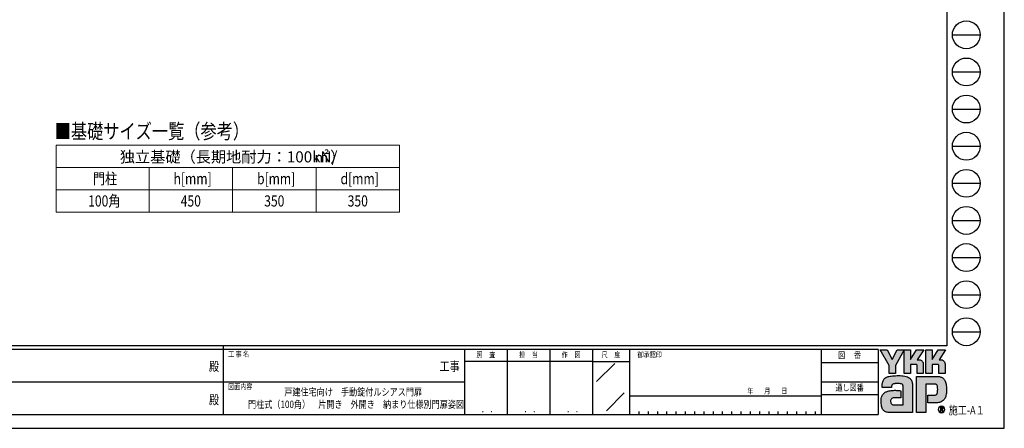
# Model space of a CAD drawing. Units: millimetres. Extents: x 0 to 8410, y 0 to 5940.
# Drawn here: x 3103 to 8410, y 0 to 2202 of the extents above; entities that cross this region are included whole.
import ezdxf
from ezdxf.enums import TextEntityAlignment as Align

# ---------------------------------------------------------------- set-up
doc = ezdxf.new("R2010")
doc.units = ezdxf.units.MM
doc.header["$PDSIZE"] = 0.05
doc.layers.add('USER1', color=3, linetype='Continuous', lineweight=13)
doc.layers.add('YKK_ZWAK', color=7, linetype='Continuous', lineweight=30)
doc.styles.add('MtXpl__', font='txt')
doc.styles.add('MtXpl_HGPM', font='txt')
doc.styles.add('text-b', font='extslim2.shx', dxfattribs={"width": 0.8, "bigfont": 'extfont2.shx'})

msp = doc.modelspace()

# ---------------------------------------------------------------- hatches: boundary and pattern name
at = {"layer": 'YKK_ZWAK', "linetype": 'ByBlock', "lineweight": -2}
h = msp.add_hatch(color=256, dxfattribs=at)
edge = h.paths.add_edge_path()
edge.add_arc((8071.699743638502, 101.8440997120164), 17.60746892393451, 44.93442000000285, 90.08535600000256)
edge.add_arc((8071.701705891414, 101.8103019843931), 17.64126964090813, 90.0915655217743, 179.923629932956)
edge.add_arc((8071.59418968362, 101.7911705073003), 17.53378962344496, 179.8606450800951, 225.1439939985764)
edge.add_arc((8071.678286344507, 101.7892219438158), 17.59182972906836, 224.9453553885787, 269.9844512830166)
edge.add_arc((8071.677208071625, 101.8760827517587), 17.67869027553202, 269.9880223087077, 314.9377721061913)
edge.add_arc((8071.796292280636, 101.7619566767586), 17.51378999492805, 314.9257166602815, 360.2350799932709)
edge.add_arc((8071.839445073835, 101.8980011247144), 17.47060770057977, 359.7894949650353, 405.1328750314317)
edge.add_line((8084.164347772397, 114.2802023384955), (8084.164346675578, 114.2802017152738))
edge = h.paths.add_edge_path(flags=16)
edge.add_arc((8071.643626434605, 101.6256216218994), 15.60539496128136, 224.628219000001, 270.1097310000005, ccw=False)
edge.add_arc((8071.527234358711, 101.767044031254), 15.62297575417259, 179.755127369646, 225.2972179378844, ccw=False)
edge.add_arc((8071.591169523911, 101.8671462026368), 15.68680365113114, 134.8007046283088, 180.1217460165475, ccw=False)
edge.add_arc((8071.636904949433, 101.9561537519442), 15.65616367897303, 89.86602478721397, 135.148996271344, ccw=False)
edge.add_arc((8071.705201628128, 101.8371095170442), 15.77519693816796, 45.03107645709707, 90.11509058956278, ccw=False)
edge.add_arc((8071.715733118291, 101.8320443487986), 15.77134150459539, 0.0064280881064178175, 45.071149570043985, ccw=False)
edge.add_arc((8071.648433335252, 101.8588978974238), 15.83866105162768, 270.09072013900766, 359.9092589945101, ccw=False)
edge.add_line((8071.673511708285, 86.0202566999109), (8071.673513357556, 86.02025527985468))
edge = h.paths.add_edge_path(flags=0)
edge.add_arc((8074.008161172625, 107.4972776171567), 3.352834554276567, -1.6106014017748862, 42.86139266983258, ccw=False)
edge.add_line((8077.359671127938, 107.4030408526595), (8077.220407717986, 106.3316013750323))
edge.add_line((8077.220407717986, 106.3316013750323), (8076.836987703456, 105.4869905901551))
edge.add_line((8076.836987703456, 105.4869905901551), (8076.261348266239, 104.8434290954457))
edge.add_line((8076.261348266239, 104.8434290954456), (8075.546129000876, 104.3751065090581))
edge.add_line((8075.546129000876, 104.3751065090581), (8074.743290281359, 104.0558728388593))
edge.add_line((8074.743290281359, 104.0558728388593), (8073.904452871365, 103.8595780927157))
edge.add_line((8073.904452871365, 103.8595780927157), (8073.082256365459, 103.7610911093565))
edge.add_line((8073.082256365459, 103.7610911093565), (8072.328661137619, 103.7339222863609))
edge.add_line((8072.328661137619, 103.7339222863609), (8070.344318228072, 103.7339222863609))
edge.add_line((8070.344318228072, 103.7339222863609), (8071.345828965752, 102.0304370845339))
edge.add_line((8071.345828965752, 102.0304370845339), (8077.893175697413, 90.7845820260606))
edge.add_line((8077.893175697411, 90.7845820260606), (8080.513948285632, 90.7845820260606))
edge.add_line((8080.513948285632, 90.7845820260606), (8074.200593042018, 101.6093203281014))
edge.add_line((8074.200593042018, 101.6093203281014), (8074.791514942172, 101.7268254875575))
edge.add_line((8074.791514942172, 101.7268254875575), (8075.355268019333, 101.8759144037461))
edge.add_line((8075.355268019333, 101.8759144037461), (8075.890154222059, 102.0562474663797))
edge.add_line((8075.890154222059, 102.0562474663797), (8076.395154719491, 102.2678246754583))
edge.add_line((8076.395154719491, 102.2678246754583), (8076.867892239617, 102.5106460309818))
edge.add_line((8076.867892239617, 102.5106460309818), (8077.307687561856, 102.7847115329504))
edge.add_line((8077.307687561856, 102.7847115329504), (8077.712503024493, 103.0893419607893))
edge.add_line((8077.712503024493, 103.0893419607893), (8078.080300965796, 103.4248769247852))
edge.add_arc((8074.07407098747, 107.2430610076502), 5.534293842026559, 316.3767372757107, 361.6565045120804)
edge.add_line((8079.606052008886, 107.4030432209456), (8079.581718046593, 107.9888995777667))
edge.add_line((8079.581718046593, 107.9888995777667), (8079.508362224506, 108.5536714857887))
edge.add_line((8079.508362224506, 108.5536714857887), (8079.387460962175, 109.0956895045518))
edge.add_line((8079.387460962175, 109.0956895045518), (8079.218674649315, 109.6122367517566))
edge.add_line((8079.218674649315, 109.6122367517566), (8079.003361727073, 110.1019547862531))
edge.add_line((8079.003361727073, 110.1019547862531), (8078.741182585165, 110.5621267257419))
edge.add_line((8078.741182585165, 110.5621267257419), (8078.433495664741, 110.9917337393605))
edge.add_line((8078.433495664741, 110.9917337393605), (8078.080300965796, 111.3880589448095))
edge.add_line((8078.080300965796, 111.3880589448095), (8077.617412144007, 111.7972893411815))
edge.add_line((8077.617412144007, 111.7972893411815), (8077.103242168817, 112.1538801429994))
edge.add_line((8077.103242168817, 112.1538801429994), (8076.540507922516, 112.4578313502632))
edge.add_line((8076.540507922516, 112.4578313502632), (8075.931586677127, 112.7077845218231))
edge.add_line((8075.931586677127, 112.7077845218231), (8075.278516094369, 112.9034000473917))
edge.add_line((8075.278516094369, 112.9034000473917), (8074.583673446257, 113.0436590961068))
edge.add_line((8074.583673446257, 113.0436590961068), (8073.849436004799, 113.1285616679682))
edge.add_line((8073.849436004799, 113.1285616679682), (8073.077501821435, 113.1570889321136))
edge.add_line((8073.077501821435, 113.1570889321137), (8065.498419036512, 113.1570889321137))
edge.add_line((8065.498419036512, 113.1570889321137), (8065.498419036512, 90.85929628929871))
edge.add_line((8065.498419036512, 90.85929628929871), (8067.789090425335, 90.85929628929871))
edge.add_line((8067.789090425335, 90.85929628929871), (8067.789090425335, 110.8827188370905))
edge.add_line((8067.789090425335, 110.8827188370905), (8073.077501821435, 110.8827188370905))
edge.add_line((8073.077501821435, 110.8827188370905), (8073.623595163649, 110.864719491856))
edge.add_line((8073.623595163647, 110.864719491856), (8074.137425528554, 110.8114006767269))
edge.add_line((8074.137425528554, 110.8114006767269), (8074.617634475003, 110.7231020019911))
edge.add_line((8074.617634475003, 110.7231020019911), (8075.062863561844, 110.6005026882233))
edge.add_line((8075.062863561844, 110.6005026882233), (8075.471754347928, 110.4442819559983))
edge.add_line((8075.471754347928, 110.4442819559983), (8075.842948392105, 110.2547794156036))
edge.add_line((8075.842948392105, 110.2547794156036), (8076.174747642939, 110.0323346773269))
edge.add_line((8076.174747642937, 110.0323346773269), (8076.465793659278, 109.7779665720306))
edge = h.paths.add_edge_path()
edge.add_arc((7838.368876751822, 45.94053921110367), 238.0028854164259, 87.51793533789117, 91.66438817798303, ccw=False)
edge.add_arc((7841.460670206267, 112.2238646296812), 171.6479889324786, 81.92630775827178, 87.59083149003902, ccw=False)
edge.add_arc((7850.587459734436, 174.7698156796641), 108.4404435454751, 73.67137372319672, 82.0594330221652, ccw=False)
edge.add_arc((7864.126025734535, 220.0822248061167), 61.14992005635714, 60.605282882355084, 73.90849856205972, ccw=False)
edge.add_arc((7869.668690823146, 231.1354965118695), 48.802827720426, 52.173471518694726, 59.905419987328685, ccw=False)
edge.add_arc((7874.625693885285, 237.5521925872233), 40.69447411929411, 43.55041761169451, 52.14560577150331, ccw=False)
edge.add_arc((7877.356504975943, 240.1913862279744), 36.89689698669203, 34.48659260316282, 43.50182013356101, ccw=False)
edge.add_arc((7877.375560093496, 240.2476320007015), 36.84936070070587, 25.589150532184817, 34.43128324084961, ccw=False)
edge.add_arc((7874.096843978333, 238.7113655055446), 40.47002977378766, 17.43088999214831, 25.545905045019026, ccw=False)
edge.add_line((7912.708448194006, 250.8343737866387), (7914.127321716263, 245.0980628767366))
edge.add_line((7914.127321716263, 245.0980628767366), (7914.93117926665, 238.9572296591455))
edge.add_line((7914.93117926665, 238.9572296591455), (7915.184868151373, 232.4139582509314))
edge.add_line((7915.184868151371, 232.4139582509314), (7915.184868151371, 85))
edge.add_line((7915.184868151371, 84.99999999999999), (7794.552237558145, 85.00000000000014))
edge.add_arc((7794.058422889453, 177.9026929356539), 92.90400533681732, 263.6848746649659, 270.30454692996716, ccw=False)
edge.add_arc((7789.801088644253, 139.9912781939369), 54.75438053932344, 253.691018885623, 263.74909316651605, ccw=False)
edge.add_arc((7784.772394305887, 122.7188653221762), 36.7648515796752, 239.8785013092501, 253.6535482446689, ccw=False)
edge.add_arc((7782.026075571899, 117.7239790843846), 31.0665359442476, 223.6420534782413, 239.6366294170112, ccw=False)
edge.add_arc((7785.335551200498, 120.635134094239), 35.47106877730126, 208.2977657543149, 223.355606159757, ccw=False)
edge.add_arc((7800.00428678726, 128.4420053640282), 52.08776822076726, 196.3102007627962, 208.2099283034402, ccw=False)
edge.add_arc((7833.692694029114, 138.3940807081978), 87.21535973156637, 187.8047148541562, 196.3697110093865, ccw=False)
edge.add_arc((7897.496969579555, 147.3684827548413), 151.6474625896684, 181.9094794174698, 187.8904176513078, ccw=False)
edge.add_arc((7843.132965815566, 146.5129581405301), 97.28984060791893, 174.5558801097798, 182.4727230497099, ccw=False)
edge.add_arc((7813.981852179943, 149.3049198473097), 68.00533601117411, 164.9753667854606, 174.5673877291292, ccw=False)
edge.add_arc((7797.457052887565, 153.7109472093151), 50.90326034781418, 153.891777935297, 164.9434116692619, ccw=False)
edge.add_arc((7789.928072917767, 157.3311678257037), 42.54940654405517, 142.0468818398376, 153.8077060405064, ccw=False)
edge.add_arc((7788.474955217282, 158.3719693887292), 40.76355778361719, 130.6022050713186, 141.944269337734, ccw=False)
edge.add_arc((7790.875174335808, 155.4865749053497), 44.51638816741004, 120.6072426230107, 130.5308147201121, ccw=False)
edge.add_arc((7795.615211250198, 147.426601044808), 53.86682392469975, 112.58837614452091, 120.5816154340441, ccw=False)
edge.add_arc((7801.993383188077, 132.1012129153205), 70.46648038479611, 106.6130308198974, 112.5902350136696, ccw=False)
edge.add_arc((7812.024133998486, 98.38632810638573), 105.6418826424866, 99.87193010640078, 106.59824860692831, ccw=False)
edge.add_arc((7817.643801544191, 66.72750844184088), 137.7954590034383, 94.78469170294778, 99.9171141639502, ccw=False)
edge.add_arc((7820.379478287979, 35.22933319151606), 169.4120848001592, 90.80098592879739, 94.81811646898808, ccw=False)
edge.add_arc((7820.795441206618, 11.7744954196069), 192.8704656492179, 87.57779436069058, 90.82713927416393, ccw=False)
edge.add_line((7828.946701035109, 204.4726362589897), (7838.40747241711, 203.8483181430207))
edge.add_line((7838.40747241711, 203.8483181430207), (7845.844937712167, 203.0145748873418))
edge.add_line((7845.844937712167, 203.0145748873418), (7850.710194690114, 202.2334712262169))
edge.add_line((7850.710194690114, 202.2334712262169), (7852.453753905859, 201.7671863015542))
edge.add_line((7852.453753905859, 201.7671863015542), (7852.453753905859, 163.5274075454684))
edge.add_line((7852.453753905859, 163.5274075454684), (7846.922181543944, 164.1111976295873))
edge.add_line((7846.922181543944, 164.1111976295873), (7840.855722979305, 164.4396007775472))
edge.add_line((7840.855722979305, 164.4396007775472), (7834.646288483651, 164.5666150250518))
edge.add_line((7834.646288483651, 164.5666150250518), (7828.686467549268, 164.5475968489549))
edge.add_line((7828.686467549268, 164.5475968489549), (7823.368170447868, 164.4375631158225))
edge.add_line((7823.368170447868, 164.4375631158225), (7819.083647061455, 164.290851471646))
edge.add_line((7819.083647061455, 164.290851471646), (7816.225147272027, 164.1624787829915))
edge.add_line((7816.225147272027, 164.1624787829915), (7815.185260571867, 164.1078015267128))
edge.add_line((7815.185260571867, 164.1078015267128), (7810.862021612686, 163.3178679981145))
edge.add_line((7810.862021612686, 163.3178679981145), (7807.134119487392, 162.0806677209501))
edge.add_line((7807.134119487392, 162.0806677209501), (7804.002233416571, 160.3877104380339))
edge.add_line((7804.002233416572, 160.3877104380339), (7801.466703010504, 158.2311851127544))
edge.add_line((7801.466703010504, 158.2311851127544), (7799.526849048614, 155.602941098213))
edge.add_line((7799.526849048614, 155.602941098213), (7798.183350751479, 152.4955069680858))
edge.add_line((7798.183350751479, 152.4955069680858), (7797.435868508812, 148.9003924651869))
edge.add_line((7797.435868508812, 148.9003924651869), (7797.285081541187, 144.8097865529048))
edge.add_line((7797.285081541187, 144.8097865529048), (7797.762233995048, 140.3113086854006))
edge.add_line((7797.762233995048, 140.3113086854006), (7798.717897343919, 136.5925760378713))
edge.add_line((7798.717897343919, 136.5925760378713), (7800.092639787497, 133.5826100602411))
edge.add_line((7800.092639787497, 133.5826100602411), (7801.827029525482, 131.2104322024336))
edge.add_line((7801.827029525482, 131.2104322024336), (7803.860615926706, 129.4050639143729))
edge.add_line((7803.860615926706, 129.4050639143729), (7806.133967190865, 128.0948474254078))
edge.add_line((7806.133967190865, 128.0948474254078), (7808.587311907376, 127.2094834060371))
edge.add_line((7808.587311907376, 127.2094834060371), (7811.16053905535, 126.6773140856098))
edge.add_line((7811.16053905535, 126.6773140856098), (7864.26234321063, 126.6773140856098))
edge.add_line((7864.26234321063, 126.6773140856098), (7864.26234321063, 224.9262306333311))
edge.add_line((7864.26234321063, 224.9262306333311), (7864.277625673564, 226.874235242119))
edge.add_line((7864.277625673564, 226.874235242119), (7864.176082197619, 228.7784301238264))
edge.add_line((7864.176082197619, 228.7784301238264), (7863.926808246634, 230.6133445068949))
edge.add_line((7863.926808246634, 230.6133445068949), (7863.499238894738, 232.3538472300534))
edge.add_line((7863.499238894738, 232.3538472300534), (7862.862469605779, 233.9754863526062))
edge.add_line((7862.862469605779, 233.9754863526063), (7861.985595843595, 235.4527911029946))
edge.add_line((7861.985595843595, 235.4527911029945), (7860.837373461741, 236.7613095405225))
edge.add_line((7860.837373461741, 236.7613095405225), (7859.387577144636, 237.8755708936314))
edge.add_line((7859.387577144636, 237.8755708936314), (7856.273350808759, 239.0981679284355))
edge.add_line((7856.273350808759, 239.0981679284355), (7851.293984774234, 240.1339793051446))
edge.add_line((7851.293984774234, 240.1339793051446), (7844.941234737275, 240.8981024518972))
edge.add_line((7844.941234737275, 240.8981024518972), (7837.707196004396, 241.3059744071193))
edge.add_line((7837.707196004396, 241.3059744071193), (7830.083624271818, 241.2733718195245))
edge.add_line((7830.083624271818, 241.2733718195245), (7822.562614846018, 240.7160713378227))
edge.add_arc((7829.565690495147, 178.0063475130001), 63.09954461589194, 96.37207465332192, 102.7534079932569)
edge.add_arc((7822.990235967668, 206.3711453916138), 33.98329973755922, 102.4978957058443, 112.8463169705322)
edge.add_line((7809.795856942372, 237.688441302813), (7807.472710943978, 236.379927187721))
edge.add_line((7807.472710943978, 236.379927187721), (7805.658852398729, 234.7820607852895))
edge.add_line((7805.658852398729, 234.7820607852895), (7804.287845668316, 232.9165814763508))
edge.add_line((7804.287845668316, 232.9165814763509), (7803.292108305523, 230.8048847090142))
edge.add_line((7803.292108305523, 230.8048847090142), (7802.605416304309, 228.4690451519634))
edge.add_line((7802.605416304309, 228.4690451519634), (7802.160866438042, 225.9307978635951))
edge.add_line((7802.160866438042, 225.9307978635951), (7801.890876259521, 223.2111986817309))
edge.add_line((7801.890876259523, 223.2111986817309), (7801.729221762697, 220.3326618853421))
edge.add_line((7801.729221762697, 220.3326618853421), (7751.744360825594, 220.2110814024366))
edge.add_line((7751.744360825594, 220.2110814024366), (7751.890053638907, 227.0474364887161))
edge.add_line((7751.890053638907, 227.0474364887161), (7752.16785485404, 234.7280627495847))
edge.add_arc((7842.80465831312, 229.5415451119436), 90.78507645249685, 171.5562215410652, 176.7249302595971, ccw=False)
edge.add_arc((7812.041073761822, 234.1331907221142), 59.68072909591978, 163.4838524863008, 171.5798233267276, ccw=False)
edge.add_arc((7796.605315999327, 238.7123013346301), 43.58008109155185, 152.2125045740734, 163.4864976584933, ccw=False)
edge.add_arc((7789.936601289025, 242.1607316588866), 36.07279508920197, 138.0385215069419, 152.1201504079557, ccw=False)
edge.add_arc((7789.93141676638, 241.9920314080752), 36.18196773988792, 122.60462867217839, 137.8343845030835, ccw=False)
edge.add_arc((7794.715303347275, 234.2540974358622), 45.27843077987834, 108.37420791968111, 122.42808991687619, ccw=False)
edge.add_arc((7802.292706793274, 207.3077861530989), 73.25111805342314, 100.9315937394664, 107.3549899713762, ccw=False)
edge.add_arc((7827.053177233485, 87.18251487375372), 195.8981124193156, 97.86054447666339, 101.37937906247248, ccw=False)
edge.add_arc((7838.677903115434, 6.418804497566924), 277.493180782217, 94.9020122383061, 97.95760039022957, ccw=False)
edge.add_arc((7839.469601618433, -0.0454555164845516), 284.0015470024212, 91.61689723320711, 94.94970856324022, ccw=False)
edge = h.paths.add_edge_path()
edge.add_arc((8018.405261283088, 194.883069952641), 78.97424249131821, 339.22498221091587, 347.3145741352372, ccw=False)
edge.add_arc((8055.359695399588, 180.5741956625366), 39.34815393326459, 326.2325061058077, 339.6193101912123, ccw=False)
edge.add_arc((8040.41317508305, 191.7134972569405), 57.97251228366087, 318.6736738685102, 325.2911172618525, ccw=False)
edge.add_arc((8046.228464891919, 186.6130329392992), 50.23738334831035, 311.5703269329227, 318.6624294560623, ccw=False)
edge.add_line((8079.562920186844, 149.0283448885021), (8074.949773336124, 145.4428201287032))
edge.add_line((8074.949773336122, 145.4428201287032), (8070.144287768767, 142.6240547429049))
edge.add_line((8070.144287768767, 142.6240547429049), (8065.182921079474, 140.5205086224669))
edge.add_line((8065.182921079474, 140.5205086224669), (8060.100992738141, 139.0812402242726))
edge.add_line((8060.100992738141, 139.0812402242726), (8054.93484104552, 138.2553080052048))
edge.add_line((8054.93484104552, 138.2553080052049), (8049.719785471504, 137.9910912015723))
edge.add_line((8049.719785471504, 137.9910912015723), (7998.359502870243, 137.9910912015723))
edge.add_line((7998.359502870243, 137.9910912015723), (7998.359502870243, 178.3371329603955))
edge.add_line((7998.359502870243, 178.3371329603955), (8027.321468183606, 178.3371329603955))
edge.add_line((8027.321468183606, 178.3371329603955), (8032.661500343398, 178.4115076133461))
edge.add_line((8032.661500343398, 178.4115076133461), (8037.356612567334, 178.8662457882358))
edge.add_line((8037.356612567334, 178.8662457882358), (8041.386088627874, 180.0480895885457))
edge.add_arc((8036.718938899856, 190.5718195454982), 11.51221867367882, 293.9167198020605, 314.0937636770703)
edge.add_arc((8035.14967874538, 191.9571009498386), 13.60005442076926, 314.7809858171797, 333.9292818603019)
edge.add_arc((8025.049206803718, 196.8614928300238), 24.82823217337466, 334.0067642612879, 347.3498910530277)
edge.add_arc((7997.496686258596, 203.2419818709085), 53.10958379585995, 347.1430841970991, 355.4000769567)
edge.add_arc((7937.20279214902, 208.4236389825372), 113.6253047071514, 355.2339044354762, 360.2919344246406)
edge.add_line((8050.826621932722, 209.0025820514527), (8050.764087105396, 215.3682387034624))
edge.add_line((8050.764087105396, 215.3682387034625), (8050.46047550842, 221.1022187966937))
edge.add_line((8050.46047550842, 221.1022187966937), (8049.742199750473, 226.1376205286494))
edge.add_line((8049.742199750473, 226.1376205286495), (8048.436737805533, 230.4072010624174))
edge.add_arc((8035.712261590049, 225.0960617153186), 13.78841891308454, 22.65543833575849, 39.38165319252862)
edge.add_arc((8037.652317905697, 226.5794060510672), 11.34803507427674, 39.80779662169854, 59.7537818176739)
edge.add_arc((8036.270352580341, 223.9835565113691), 14.28708048026977, 60.2099075952312, 77.92418213913811)
edge.add_arc((8034.141625470493, 213.9894069733661), 24.505419612029, 77.94572257653994, 90.63794058773097)
edge.add_line((8033.868783754716, 238.4933076375409), (7986.193983153369, 238.4933220064949))
edge.add_line((7986.193983153369, 238.4933220064949), (7986.193983153369, 85))
edge.add_line((7986.193983153369, 84.99999999999999), (7936.230178054086, 84.99999999999999))
edge.add_line((7936.230178054086, 84.99999999999999), (7936.230178054086, 279.2085201477715))
edge.add_line((7936.230178054086, 279.2085201477715), (8052.352444419783, 279.2085201477714))
edge.add_arc((8050.454723589988, 225.786903213103), 53.45531311537044, 78.73197638228362, 87.96551099663083, ccw=False)
edge.add_arc((8052.022233452078, 233.8022746385592), 45.28816670859781, 69.0303397675134, 78.69541395760581, ccw=False)
edge.add_arc((8053.483492731583, 237.6989413418757), 41.12664093330893, 59.394837104650776, 68.98849810507397, ccw=False)
edge.add_arc((8054.158936947387, 238.8861267011587), 39.76096028450432, 50.30120407773393, 59.36159834971329, ccw=False)
edge.add_arc((8053.912824660229, 238.6068789112342), 40.13302329272998, 42.05209438652213, 50.28551138205171, ccw=False)
edge.add_line((8083.713044558317, 265.4882191427113), (8086.971977511698, 261.3755839540037))
edge.add_line((8086.971977511696, 261.3755839540036), (8089.413096257856, 257.3909364514046))
edge.add_line((8089.413096257856, 257.3909364514046), (8091.116241849396, 253.7849544193049))
edge.add_arc((8034.092212487049, 227.188326936123), 62.92154256053492, 14.762666767432506, 25.004857483356886, ccw=False)
edge.add_arc((7995.50184749945, 216.670452798219), 102.9186976224796, 7.913901303101682, 14.950413391766176, ccw=False)
edge.add_arc((7956.956433847469, 211.0657829903963), 141.8688964173969, 2.5437612488565833, 8.012513468652287, ccw=False)
edge.add_arc((7934.862735084708, 209.9038021642562), 163.9924949756645, -2.235807907604226, 2.606741948428123, ccw=False)
edge.add_arc((7941.169609556879, 209.4982064780563), 157.6746789249186, 352.8936963416039, 357.82205712252266, ccw=False)
edge.add_arc((7974.149699389336, 205.2072843256961), 124.4172256635881, 347.15165836895227, 352.9756549716377, ccw=False)
edge = h.paths.add_edge_path()
edge.add_arc((7949.81593663647, 344.8108816871174), 24.97748057372806, 78.2679820538109, 90.11215451062168, ccw=False)
edge.add_arc((7950.173950484039, 346.6288963641474), 23.12465678617571, 66.19963222081822, 78.22058292401289, ccw=False)
edge.add_line((7959.505932772801, 367.7869647552047), (7963.549108796785, 365.4776410295685))
edge.add_line((7963.549108796785, 365.4776410295685), (7966.972720104523, 362.4663166107885))
edge.add_line((7966.972720104523, 362.4663166107885), (7969.72526148427, 358.8813904165129))
edge.add_line((7969.72526148427, 358.8813904165129), (7971.755451782621, 354.8505559148211))
edge.add_line((7971.755451782621, 354.8505559148211), (7973.010991015306, 350.5025254046553))
edge.add_line((7973.010991015306, 350.5025254046553), (7973.441277249498, 345.9649923540949))
edge.add_line((7973.441277249498, 345.9649923540949), (7973.441277249498, 295.7817990091225))
edge.add_line((7973.441277249498, 295.7817990091225), (7940.410441082256, 295.7817990091225))
edge.add_line((7940.410441082256, 295.7817990091225), (7940.410441082254, 338.5903549622138))
edge.add_arc((7935.724277553678, 338.7066687690901), 4.687606800725923, 358.5781712163345, 452.1682981404213)
edge.add_line((7935.546922375816, 343.390919259734), (7903.769547559464, 343.3910859855446))
edge.add_line((7903.769547559464, 343.3910859855446), (7903.769547559464, 295.9033794920281))
edge.add_line((7903.769547559464, 295.9033794920281), (7869.9141376143, 295.9033794920281))
edge.add_line((7869.914137614298, 295.9033794920281), (7869.914137614298, 422.0000000000002))
edge.add_line((7869.914137614298, 422.0000000000002), (7903.769547559463, 422.0000000000002))
edge.add_line((7903.769547559464, 422.0000000000002), (7903.769547559464, 370.41523499874))
edge.add_line((7903.769547559464, 370.41523499874), (7937.06901546408, 422.0000000000002))
edge.add_line((7937.06901546408, 422.0000000000002), (7976.838738565105, 422.0000000000002))
edge.add_line((7976.838738565106, 422.0000000000002), (7941.159281766072, 369.7883144081154))
edge.add_line((7941.159281766072, 369.7883144081154), (7942.423990476518, 369.7883144081154))
edge.add_line((7942.423990476518, 369.7883144081154), (7943.819449147634, 369.7883144081154))
edge.add_line((7943.819449147634, 369.7883144081154), (7945.252604560653, 369.7883144081154))
edge.add_line((7945.252604560653, 369.7883144081154), (7946.632101548257, 369.7883144081154))
edge.add_line((7946.632101548257, 369.7883144081154), (7947.865226501973, 369.7883144081154))
edge.add_line((7947.865226501973, 369.7883144081154), (7948.860284644187, 369.7883144081154))
edge.add_line((7948.860284644187, 369.7883144081154), (7949.524901976719, 369.7883144081154))
edge.add_line((7949.52490197672, 369.7883144081154), (7949.767044111662, 369.7883144081154))
h.paths.add_polyline_path([(7741.019807558352, 422.0000000000002), (7777.83118544544, 422.0000000000002), (7805.471387520062, 369.9003858029723), (7833.038912993172, 422.0000000000002), (7869.876440872393, 422.0000000000002), (7822.671629748316, 338.0099609809694), (7822.671629748316, 295.866022360409), (7789.097077510874, 295.866022360409), (7789.097077510874, 339.1425612896004)])
edge = h.paths.add_edge_path()
edge.add_arc((8066.77882280524, 344.7662993813761), 25.02205969309314, 78.2785069830033, 90.10825959996419, ccw=False)
edge.add_arc((8067.123752393909, 346.5210653864041), 23.2338199313337, 66.2482987955567, 78.2322632326792, ccw=False)
edge.add_line((8076.481727887275, 367.786969629281), (8080.536702174893, 365.4776410295685))
edge.add_line((8080.536702174893, 365.4776410295685), (8083.974237504412, 362.4663166107885))
edge.add_line((8083.974237504412, 362.4663166107885), (8086.740363295657, 358.8813904165129))
edge.add_line((8086.740363295659, 358.8813904165129), (8088.782439954069, 354.8505559148211))
edge.add_line((8088.782439954069, 354.8505559148211), (8090.046809054227, 350.5025254046553))
edge.add_line((8090.046809054228, 350.5025254046553), (8090.479812170722, 345.9649923540949))
edge.add_line((8090.479812170722, 345.9649923540949), (8090.479812170722, 295.8660223604091))
edge.add_line((8090.479812170722, 295.866022360409), (8057.373922129952, 295.866022360409))
edge.add_line((8057.373922129952, 295.866022360409), (8057.373922129951, 338.5903549622137))
edge.add_arc((8052.709680666508, 338.728834791916), 4.66629672144151, 358.299406285005, 452.4345457850627)
edge.add_line((8052.511465458221, 343.3909197143235), (8020.769706518206, 343.3910859855447))
edge.add_line((8020.769706518206, 343.3910859855446), (8020.769706518206, 295.866022360409))
edge.add_line((8020.769706518206, 295.866022360409), (7986.895957617521, 295.866022360409))
edge.add_line((7986.895957617519, 295.866022360409), (7986.895957617519, 422))
edge.add_line((7986.895957617519, 422.0000000000002), (8020.769706518203, 422.0000000000002))
edge.add_line((8020.769706518206, 422.0000000000002), (8020.769706518206, 370.41523499874))
edge.add_line((8020.769706518206, 370.41523499874), (8054.032496511776, 422.0000000000002))
edge.add_line((8054.032496511775, 422.0000000000002), (8093.802559223091, 422.0000000000002))
edge.add_line((8093.802559223091, 422.0000000000002), (8058.12276281377, 369.7883144081154))
edge.add_line((8058.12276281377, 369.7883144081154), (8059.401055935714, 369.7883144081154))
edge.add_line((8059.401055935714, 369.7883144081154), (8060.802627592002, 369.7883144081154))
edge.add_line((8060.802627592002, 369.7883144081154), (8062.236801835887, 369.7883144081154))
edge.add_line((8062.236801835887, 369.7883144081154), (8063.613581941187, 369.7883144081154))
edge.add_line((8063.61358194119, 369.7883144081154), (8064.841612740594, 369.7883144081154))
edge.add_line((8064.841612740594, 369.7883144081154), (8065.831237118208, 369.7883144081154))
edge.add_line((8065.831237118208, 369.7883144081154), (8066.491439517004, 369.7883144081154))
edge.add_line((8066.491439517004, 369.7883144081154), (8066.731543990226, 369.7883144081154))

# ---------------------------------------------------------------- linework, layer by layer
at = {"layer": 'USER1', "linetype": 'Continuous'}
for p, q in [((3300.019807558352, 1525), (5150.019807558352, 1525)), ((3300.019807558352, 1525), (3300.019807558352, 1165)), ((5150.019807558352, 1525), (5150.019807558352, 1165)), ((3300.019807558352, 1405), (5150.019807558352, 1405)), ((3800.019807558352, 1405), (3800.019807558352, 1165)), ((4250.019807558351, 1405), (4250.019807558351, 1165)), ((4700.019807558351, 1405), (4700.019807558351, 1165)), ((3300.019807558352, 1285), (5150.019807558352, 1285)), ((3300.019807558352, 1165), (5150.019807558352, 1165))]:
    msp.add_line(p, q, dxfattribs=at)
at = {"layer": 'YKK_ZWAK'}
for p, q in [((8410, 0), (8410, 5940)), ((8100.019807558352, 5745), (8100.019807558355, 445)), ((8130.019807558353, 2120), (8280.01980755835, 2120)), ((8130.019807558353, 1920), (8280.01980755835, 1920)), ((8130.019807558353, 1720), (8280.01980755835, 1720)), ((8130.019807558353, 1520), (8280.01980755835, 1520)), ((8130.019807558353, 1320), (8280.01980755835, 1320)), ((8130.019807558353, 1120), (8280.01980755835, 1120)), ((8130.019807558353, 920), (8280.01980755835, 920)), ((8130.019807558353, 720), (8280.01980755835, 720)), ((8130.019807558353, 520), (8280.01980755835, 520)), ((8100.019807558352, 445), (300.0198075583521, 445)), ((4200.019807558351, 425), (2900.019807558352, 425)), ((4200.019807558351, 445), (4200.019807558351, 75)), ((5500.019807558352, 425), (4200.019807558351, 425)), ((6190.019807558353, 425), (5500.019807558352, 425)), ((5500.019807558352, 425), (5500.019807558352, 75)), ((5730.019807558353, 425), (5730.019807558353, 75)), ((5960.019807558352, 425), (5960.019807558352, 75)), ((6190.019807558353, 425), (6190.019807558353, 75)), ((6390.019807558353, 425), (6190.019807558353, 425)), ((7422.519807558352, 425), (6390.019807558353, 425)), ((6390.019807558353, 425), (6390.019807558353, 75)), ((7422.519807558352, 425), (7422.519807558352, 75)), ((7730.019807558353, 425), (7422.519807558352, 425)), ((7730.019807558353, 425), (7730.019807558353, 75)), ((6190.019807558353, 360), (5500.019807558351, 360)), ((6190.019807558353, 360), (6390.019807558353, 360)), ((6212.104568374506, 251.7087960543256), (6310.037283715415, 349.6415113952344)), ((7422.519807558352, 355), (7730.019807558353, 355)), ((2907.519807558352, 250), (4200.019807558351, 250)), ((4200.019807558351, 250), (5500.019807558352, 250)), ((7422.519807558352, 250), (7730.019807558353, 250)), ((6265.671752674123, 94.01154682397419), (6361.891946217729, 190.2317403675806)), ((6390.019807558353, 175), (7422.519807558352, 175)), ((7730.019807558353, 180), (7422.519807558352, 180)), ((2900.019807558352, 75), (4200.019807558351, 75)), ((4200.019807558351, 75), (5500.019807558352, 75)), ((5500.019807558352, 75), (6190.019807558353, 75)), ((6190.019807558353, 75), (6390.019807558353, 75)), ((6390.019807558353, 75), (7422.519807558352, 75)), ((6440.019807558352, 90), (6440.019807558352, 75)), ((6490.019807558351, 90), (6490.019807558351, 75)), ((6540.019807558351, 90), (6540.019807558351, 75)), ((6590.019807558352, 90), (6590.019807558352, 75)), ((6640.019807558352, 90), (6640.019807558352, 75)), ((6690.019807558352, 90), (6690.019807558352, 75)), ((6740.019807558351, 90), (6740.019807558351, 75)), ((6790.019807558351, 90), (6790.019807558351, 75)), ((6840.019807558352, 90), (6840.019807558352, 75)), ((6890.019807558352, 90), (6890.019807558352, 75)), ((6940.019807558352, 90), (6940.019807558352, 75)), ((6990.019807558351, 90), (6990.019807558351, 75)), ((7040.019807558351, 90), (7040.019807558351, 75)), ((7090.019807558352, 90), (7090.019807558352, 75)), ((7140.019807558352, 90), (7140.019807558352, 75)), ((7190.019807558352, 90), (7190.019807558352, 75)), ((7240.019807558351, 90), (7240.019807558351, 75)), ((7290.019807558351, 90), (7290.019807558351, 75)), ((7340.019807558352, 90), (7340.019807558352, 75)), ((7390.019807558352, 90), (7390.019807558352, 75)), ((7422.519807558352, 75), (7730.019807558353, 75)), ((0, 0), (8410, 0))]:
    msp.add_line(p, q, dxfattribs=at)
at = {"layer": 'YKK_ZWAK', "linetype": 'ByBlock', "lineweight": -2}
msp.add_lwpolyline([(7741.019807558352, 422.0000000000002), (7777.83118544544, 422.0000000000002), (7805.471387520062, 369.9003858029724), (7833.038912993172, 422.0000000000002), (7869.876440872393, 422.0000000000002), (7822.671629748316, 338.0099609809695), (7822.671629748316, 295.8660223604091), (7789.097077510874, 295.8660223604091), (7789.097077510874, 339.1425612896005)], close=True, dxfattribs=at)
for points in [[(7949.767044111662, 369.7883144081154, -0.0517260100804869), (7954.894719449987, 369.2665661172065, -0.0524994454876206), (7959.505932772801, 367.7869647552047), (7963.549108796785, 365.4776410295686), (7966.972720104523, 362.4663166107885), (7969.72526148427, 358.8813904165129), (7971.755451782621, 354.8505559148211), (7973.010991015306, 350.5025254046553), (7973.441277249498, 345.9649923540949), (7973.441277249498, 295.7817990091226), (7940.410441082256, 295.7817990091226), (7940.410441082254, 338.5903549622138, 0.432687496610367), (7935.546922375816, 343.390919259734), (7903.769547559464, 343.3910859855447), (7903.769547559464, 295.9033794920282), (7869.914137614298, 295.9033794920282), (7869.914137614298, 422.0000000000002), (7903.769547559464, 422.0000000000002), (7903.769547559464, 370.41523499874), (7937.06901546408, 422.0000000000002), (7976.838738565106, 422.0000000000002), (7941.159281766072, 369.7883144081154), (7942.423990476518, 369.7883144081154), (7943.819449147634, 369.7883144081154), (7945.252604560653, 369.7883144081154), (7946.632101548257, 369.7883144081154), (7947.865226501973, 369.7883144081154), (7948.860284644187, 369.7883144081154), (7949.52490197672, 369.7883144081154)], [(8066.731543990226, 369.7883144081154, -0.051662923521697), (8071.862169607914, 369.266565840508, -0.052337619024468), (8076.481727887275, 367.786969629281), (8080.536702174893, 365.4776410295686), (8083.974237504412, 362.4663166107885), (8086.740363295659, 358.8813904165129), (8088.782439954069, 354.8505559148211), (8090.046809054228, 350.5025254046553), (8090.479812170722, 345.9649923540949), (8090.479812170722, 295.8660223604091), (8057.373922129952, 295.8660223604091), (8057.373922129952, 338.5903549622138, 0.4355136938325048), (8052.511465458221, 343.3909197143236), (8020.769706518206, 343.3910859855447), (8020.769706518206, 295.8660223604091), (7986.895957617519, 295.8660223604091), (7986.895957617519, 422.0000000000002), (8020.769706518206, 422.0000000000002), (8020.769706518206, 370.41523499874), (8054.032496511775, 422.0000000000002), (8093.802559223091, 422.0000000000002), (8058.12276281377, 369.7883144081154), (8059.401055935714, 369.7883144081154), (8060.802627592002, 369.7883144081154), (8062.236801835887, 369.7883144081154), (8063.61358194119, 369.7883144081154), (8064.841612740594, 369.7883144081154), (8065.831237118208, 369.7883144081154), (8066.491439517004, 369.7883144081154)], [(7831.456090462435, 283.8430126161981, -0.0180942879063277), (7848.675984997541, 283.7201367087767, -0.024721181581454), (7865.568053653203, 282.1705214603078, -0.0366161642978948), (7881.075079931754, 278.8363079384282, -0.0581115096325855), (7894.139838776047, 273.3596473189223, -0.0337497950622461), (7899.598139437623, 269.6834419712963, -0.0375211763668324), (7904.119761575285, 265.5903843075101, -0.0393566523854136), (7907.76909357629, 261.08290273283, -0.0386002362161858), (7910.610526543617, 256.1634225594555, -0.0354232381635762), (7912.708448194006, 250.8343737866387), (7914.127321716263, 245.0980628767366), (7914.93117926665, 238.9572296591456), (7915.184868151371, 232.4139582509314), (7915.184868151371, 85), (7794.552237558145, 85.00000000000017, -0.0288918040959043), (7783.839288891889, 85.5624335253447, -0.0439148256206971), (7774.425119279202, 87.44014353130551, -0.0601774642462495), (7766.32249300947, 90.91862233838816, -0.0699030293254474), (7759.54429514229, 96.28338197772814, -0.0657969275874251), (7754.103422705893, 103.8199365069224, -0.0519690664885366), (7750.012774769364, 113.8138023170113, -0.037389254081128), (7747.285239032617, 126.5504877510365, -0.0261026920733818), (7745.933714272634, 142.3155083185956, -0.034557490484889), (7746.281979974417, 155.7433225488833, -0.0418775417324693), (7748.301315114925, 166.934235683248, -0.0482592614009314), (7751.747735504324, 176.1118449233701, -0.05136136850738901), (7756.377259523688, 183.4997542958769, -0.0495295333776397), (7761.945891670127, 189.3215482306046, -0.0433268324194203), (7768.209645683384, 193.8008363020898, -0.0348912343847105), (7774.924532228293, 197.1612018911719, -0.0260863881558032), (7781.846571661681, 199.626251553893, -0.0293575308065985), (7793.912206904053, 202.4640176713203, -0.0223981620624572), (7806.150062221684, 204.042775176296, -0.0175298338817346), (7818.011201299921, 204.6248636533444, -0.014178891883078), (7828.946701035109, 204.4726362589897), (7838.40747241711, 203.8483181430207), (7845.844937712167, 203.0145748873418), (7850.710194690114, 202.2334712262169), (7852.453753905859, 201.7671863015542), (7852.453753905859, 163.5274075454684), (7846.922181543944, 164.1111976295873), (7840.855722979305, 164.4396007775472), (7834.646288483651, 164.5666150250518), (7828.686467549268, 164.5475968489549), (7823.368170447868, 164.4375631158226), (7819.083647061455, 164.290851471646), (7816.225147272027, 164.1624787829916), (7815.185260571867, 164.1078015267128), (7810.862021612686, 163.3178679981145), (7807.134119487392, 162.0806677209502), (7804.002233416572, 160.3877104380339), (7801.466703010504, 158.2311851127544), (7799.526849048614, 155.602941098213), (7798.183350751479, 152.4955069680859), (7797.435868508812, 148.9003924651869), (7797.285081541187, 144.8097865529048), (7797.762233995048, 140.3113086854006), (7798.717897343919, 136.5925760378714), (7800.092639787497, 133.5826100602411), (7801.827029525482, 131.2104322024337), (7803.860615926706, 129.4050639143729), (7806.133967190865, 128.0948474254078), (7808.587311907376, 127.2094834060371), (7811.16053905535, 126.6773140856099), (7864.26234321063, 126.6773140856099), (7864.26234321063, 224.9262306333311), (7864.277625673564, 226.874235242119), (7864.176082197619, 228.7784301238265), (7863.926808246634, 230.613344506895), (7863.499238894738, 232.3538472300535), (7862.862469605779, 233.9754863526063), (7861.985595843595, 235.4527911029946), (7860.837373461741, 236.7613095405225), (7859.387577144636, 237.8755708936314), (7856.273350808759, 239.0981679284355), (7851.293984774234, 240.1339793051446), (7844.941234737275, 240.8981024518972), (7837.707196004396, 241.3059744071193), (7830.083624271818, 241.2733718195245), (7822.562614846018, 240.7160713378228, 0.0278510171638468), (7815.636122212078, 239.549175350046, 0.0451842178209498), (7809.795856942372, 237.688441302813), (7807.472710943978, 236.3799271877211), (7805.658852398729, 234.7820607852895), (7804.287845668316, 232.9165814763509), (7803.292108305523, 230.8048847090142), (7802.605416304309, 228.4690451519634), (7802.160866438042, 225.9307978635952), (7801.890876259523, 223.2111986817309), (7801.729221762697, 220.3326618853421), (7751.744360825594, 220.2110814024366), (7751.890053638907, 227.0474364887161), (7752.16785485404, 234.7280627495847, -0.0225565707222758), (7753.003653475501, 242.8723229076879, -0.0353400380862284), (7754.822792226623, 251.0995599147055, -0.0492317925525791), (7758.050770399233, 259.0290550496423, -0.0615201336222398), (7763.113068101564, 266.2801141735521, -0.0665503349233684), (7770.435167195443, 272.472041942817, -0.0613986076075888), (7780.442552085491, 277.2241435762548, -0.0280346944577528), (7788.401593253531, 279.2297109097582, -0.0153550189529216), (7800.261677272515, 281.2399444643061, -0.0133333084937711), (7814.965579441852, 282.8969972843245, -0.0145431579434434)], [(8095.451776784255, 177.5404800017163, -0.0353121700799632), (8092.244631848293, 166.870959507126, -0.0584774722804379), (8088.069813540453, 158.7035443424085, -0.0288820706933246), (8083.948259180074, 153.4315350143335, -0.0309550164657821), (8079.562920186844, 149.0283448885021), (8074.949773336122, 145.4428201287033), (8070.144287768767, 142.6240547429049), (8065.182921079474, 140.520508622467), (8060.100992738141, 139.0812402242726), (8054.93484104552, 138.2553080052049), (8049.719785471504, 137.9910912015723), (7998.359502870243, 137.9910912015723), (7998.359502870243, 178.3371329603956), (8027.321468183606, 178.3371329603956), (8032.661500343398, 178.4115076133462), (8037.356612567334, 178.8662457882358), (8041.386088627874, 180.0480895885457, 0.0882671288460553), (8044.729539303487, 182.3037206126133, 0.083745158605346), (8047.365958853612, 185.9801468287928, 0.0582862445597222), (8049.274748738, 191.4241928709194, 0.0360435238119385), (8050.435203350774, 198.9827214831759, 0.0220734031753504), (8050.826621932722, 209.0025820514528), (8050.764087105396, 215.3682387034625), (8050.46047550842, 221.1022187966938), (8049.742199750473, 226.1376205286495), (8048.436737805533, 230.4072010624174, 0.0731117326214678), (8046.369837738144, 233.8445796909658, 0.0872511803861705), (8043.368515616435, 236.3826189824891, 0.0774473946688399), (8039.259293582813, 237.9544870578084, 0.0554369345174518), (8033.868783754716, 238.4933076375409), (7986.193983153369, 238.4933220064949), (7986.193983153369, 85), (7936.230178054086, 85), (7936.230178054086, 279.2085201477715), (8052.352444419786, 279.2085201477714, -0.0403107082291994), (8060.899829733997, 278.2118043374991, -0.0421968599351876), (8068.229670063171, 276.0910088632102, -0.0418847103820418), (8074.421845997924, 273.0964830213665, -0.0395540362689687), (8079.556315869087, 269.4787255880377, -0.0359405218764401), (8083.713044558317, 265.4882191427113), (8086.971977511696, 261.3755839540037), (8089.413096257856, 257.3909364514046), (8091.116241849396, 253.784954419305, -0.0447197629795074), (8094.936691564827, 243.2217259504052, -0.0307122268322105), (8097.440356379814, 230.840799567281, -0.0238664630145888), (8098.68553473432, 217.362268716175, -0.0211327548680144), (8098.730387525509, 203.5060766400068, -0.0215073458566774), (8097.633084150555, 189.9921691523944, -0.0254174505855289)], [(8084.16434667558, 114.2802017152738, 0.1995970972806858), (8071.673513040465, 119.4515490975193, 0.4133553441987413), (8054.060451921657, 101.8338161866211, 0.2001979443820198), (8059.227126193251, 89.36178922002674, 0.1990897109272768), (8071.673512338802, 84.19739286252351, 0.1986844442601123), (8084.164345673536, 89.36179154653345, 0.200316005725648), (8089.309934862625, 101.8338141524376, 0.2004703921328915), (8084.164347772397, 114.2802023384955)], [(8071.673513357556, 86.0202552798547, -0.2010974043379156), (8060.537576777633, 90.66277468716227, -0.2013724321324656), (8055.904401286257, 101.8338138274432, -0.2003690060463346), (8060.537574138475, 112.997907086071, -0.2001962315093685), (8071.67351385792, 117.6122746294354, -0.1992934801777829), (8082.853898532109, 112.9979067905895, -0.1992059581228088), (8087.487074523629, 101.8338137561337, -0.4132862458215515), (8071.673511708285, 86.02025669991095)], [(8076.465793659278, 109.7779665720306, -0.1965184448751553), (8077.359671127938, 107.4030408526595), (8077.220407717986, 106.3316013750323), (8076.836987703456, 105.4869905901551), (8076.261348266239, 104.8434290954457), (8075.546129000876, 104.3751065090582), (8074.743290281359, 104.0558728388593), (8073.904452871365, 103.8595780927157), (8073.082256365459, 103.7610911093566), (8072.328661137619, 103.733922286361), (8070.344318228072, 103.733922286361), (8071.345828965752, 102.0304370845339), (8077.893175697411, 90.78458202606062), (8080.513948285632, 90.78458202606062), (8074.200593042018, 101.6093203281014), (8074.791514942172, 101.7268254875575), (8075.355268019333, 101.8759144037461), (8075.890154222059, 102.0562474663797), (8076.395154719491, 102.2678246754583), (8076.867892239617, 102.5106460309818), (8077.307687561856, 102.7847115329505), (8077.712503024493, 103.0893419607893), (8078.080300965796, 103.4248769247852, 0.2001816900370092), (8079.606052008886, 107.4030432209456), (8079.581718046593, 107.9888995777667), (8079.508362224506, 108.5536714857887), (8079.387460962175, 109.0956895045519), (8079.218674649315, 109.6122367517566), (8079.003361727073, 110.1019547862531), (8078.741182585165, 110.562126725742), (8078.433495664741, 110.9917337393605), (8078.080300965796, 111.3880589448096), (8077.617412144007, 111.7972893411816), (8077.103242168817, 112.1538801429994), (8076.540507922516, 112.4578313502632), (8075.931586677127, 112.7077845218231), (8075.278516094369, 112.9034000473917), (8074.583673446257, 113.0436590961068), (8073.849436004799, 113.1285616679682), (8073.077501821435, 113.1570889321137), (8065.498419036512, 113.1570889321137), (8065.498419036512, 90.85929628929873), (8067.789090425335, 90.85929628929873), (8067.789090425335, 110.8827188370906), (8073.077501821435, 110.8827188370906), (8073.623595163647, 110.864719491856), (8074.137425528554, 110.8114006767269), (8074.617634475003, 110.7231020019912), (8075.062863561844, 110.6005026882233), (8075.471754347928, 110.4442819559983), (8075.842948392105, 110.2547794156036), (8076.174747642937, 110.0323346773269)]]:
    msp.add_lwpolyline(points, format="xyb", close=True, dxfattribs=at)
at = {"layer": 'YKK_ZWAK'}
for centre in [(8205.019807558352, 2120), (8205.019807558352, 1920), (8205.019807558352, 1720), (8205.019807558352, 1520), (8205.019807558352, 1320), (8205.019807558352, 1120), (8205.019807558352, 920), (8205.019807558352, 720), (8205.019807558352, 520)]:
    msp.add_circle(centre, 75, dxfattribs=at)
msp.add_point((4200.019807558351, 75), dxfattribs=at)

# ---------------------------------------------------------------- texts
at = {"layer": 'USER1', "style": 'text-b', "width": 0.8}
for s, height, p in [('■基礎サイズ一覧（参考）', 80, (3291.486474225019, 1560.577458012391)), ('門柱', 60, (3497.219807558353, 1315)), ('h[mm]', 60, (3932.219807558352, 1315)), ('b[mm]', 60, (4382.219807558352, 1315)), ('d[mm]', 60, (4832.219807558352, 1315)), ('100角', 60, (3471.619807558352, 1195)), ('450', 60, (3970.619807558352, 1195)), ('350', 60, (4420.619807558352, 1195)), ('350', 60, (4870.619807558353, 1195)), ('戸建住宅向け\u3000手動錠付ルシアス門扉', 40, (4528.953140891686, 175.8333333333333)), ('門柱式（100角）\u3000片開き\u3000外開き\u3000納まり仕様別門扉姿図', 40, (4333.753140891686, 109.1666666666666))]:
    msp.add_text(s, height=height, dxfattribs=at).set_placement(p)
at = {"layer": 'USER1'}
for s, style, p in [('独立基礎（長期地耐力：100kN/', 'MtXpl_HGPM', (3642.449433769704, 1432.482118135671)), ('㎡', 'MtXpl__', (4688.337758642801, 1432.482118135671)), ('）', 'MtXpl_HGPM', (4775.610485915527, 1432.482118135671))]:
    msp.add_text(s, height=60, dxfattribs=dict(at, style=style)).set_placement(p)
at = {"layer": 'YKK_ZWAK', "style": 'text-b', "width": 0.8}
for s, height, p in [('工 事 名', 30, (4226.269807558352, 385)), ('図面内容', 30, (4226.269807558352, 210)), ('年        月        日', 30, (7024.906891260823, 186.7853966796437)), ('施工-A１', 45, (8110.019807558353, 75)), ('． ．', 35.35000085830688, (5590, 85.6482458114624)), ('． ．', 35.35000085830688, (5820, 85.6482458114624)), ('． ．', 35.35000085830688, (6050, 85.6482458114624))]:
    msp.add_text(s, height=height, dxfattribs=at).set_placement(p)
at = {"layer": 'YKK_ZWAK', "style": 'text-b'}
for s, height, width, p in [('照     査', 30, 0.8, (5615.019807558352, 392.5000000000002)), ('担     当', 30, 0.7999999999999091, (5845.019807558352, 392.5000000000002)), ('作     図', 30, 0.7999999999999091, (6075.019807558351, 392.5)), ('尺     度', 30, 0.8, (6290.019807558352, 392.5)), ('御承認印', 30, 0.8, (6498.538146656679, 392.5)), ('図\u3000 番', 35, 0.8, (7576.269807558355, 390)), ('殿', 50.00000000000006, 0.799999999999999, (4150, 327.5)), ('工事', 50, 0.7999999999999091, (5420, 327.535)), ('通し図番', 35, 0.7999999999999091, (7576.269807558355, 215)), ('殿', 49.99999999999997, 0.8000000000000005, (4150, 147.5))]:
    msp.add_text(s, height=height, dxfattribs=dict(at, width=width)).set_placement(p, align=Align.MIDDLE)

doc.saveas('drawing.dxf')
